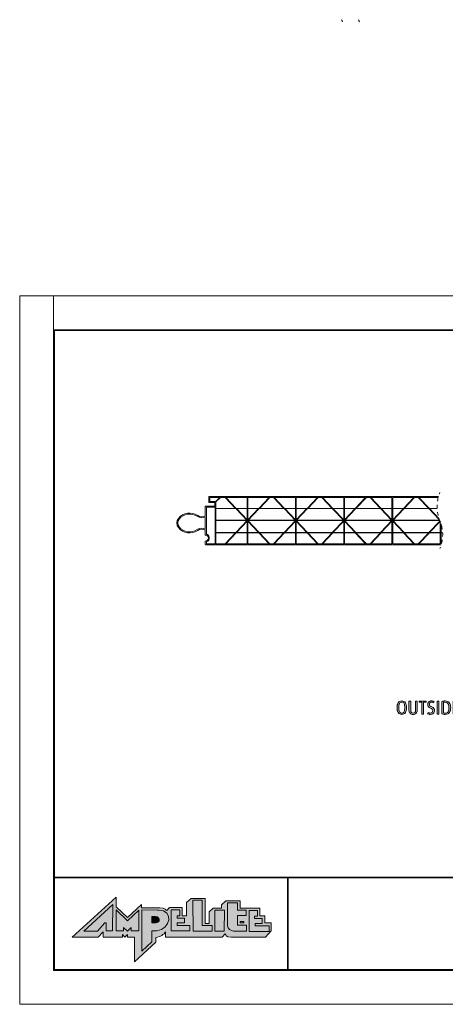
# Model space of a CAD drawing. Units: inches. Extents: x 0 to 842, y 0 to 827.
# Drawn here: x 0 to 358, y 0 to 827 of the extents above; entities that cross this region are included whole.
import ezdxf

# ---------------------------------------------------------------- set-up
doc = ezdxf.new("R2010")
doc.units = ezdxf.units.IN
doc.header["$MEASUREMENT"] = 0
for name, pattern in [('AI-Linetype-1', [12, 2, -2, 2, -2, 2, -2]), ('AI-Linetype-2', [12, 2, -2, 2, -2, 2, -2]), ('AI-Linetype-7', [6.116, 3.058, -3.058]), ('AI-Linetype-8', [6.116, 3.058, -3.058])]:
    doc.linetypes.add(name, pattern=pattern)
doc.layers.add('Layer 1', color=7, linetype='Continuous')

# ---------------------------------------------------------------- blocks, each defined once
blk = doc.blocks.new('block 2')
at = {"layer": 'Layer 1', "true_color": 0x0067af}
h = blk.add_hatch(color=152, dxfattribs=at)
h.dxf.hatch_style = 2
edge = h.paths.add_edge_path()
edge.add_spline(control_points=[(81.03, 81.76), (81.03, 81.76), (80.97, 90.14), (80.97, 90.14), (80.97, 90.14), (44.12, 56.54), (44.12, 56.54), (44.12, 56.54), (66.06, 56.54), (66.06, 56.54), (66.06, 56.54), (70.16, 60.79), (70.16, 60.79), (70.16, 60.79), (70.16, 56.54), (70.16, 56.54), (70.16, 56.54), (86.4, 56.54), (86.4, 56.54), (86.4, 56.54), (86.4, 58.62), (86.4, 58.62), (86.4, 58.62), (88.37, 56.54), (88.37, 56.54), (88.37, 56.54), (90.49, 58.57), (90.49, 58.57), (90.49, 58.57), (90.49, 56.54), (90.49, 56.54), (90.49, 56.54), (96.58, 56.54), (96.58, 56.54), (96.58, 56.54), (96.58, 35.55), (96.58, 35.55), (96.58, 35.55), (114.43, 52.24), (114.43, 52.24), (114.43, 52.24), (114.43, 56.23), (114.43, 56.23), (118.19, 56.74), (121.31, 58.62), (122.65, 60.96), (122.65, 60.96), (122.65, 56.49), (122.65, 56.49), (122.65, 56.49), (170.28, 56.49), (170.28, 56.49), (170.28, 56.49), (172.74, 59.13), (172.74, 59.13), (173.59, 58.15), (172.53, 56.49), (177.83, 56.49), (177.83, 56.49), (206.65, 56.49), (206.65, 56.49), (206.65, 56.49), (211.35, 61.64), (211.35, 61.64), (211.35, 61.64), (211.35, 68.42), (211.35, 68.42), (211.35, 68.42), (205.92, 68.42), (205.92, 68.42), (205.92, 68.42), (205.92, 74.27), (205.92, 74.27), (205.92, 74.27), (201.74, 74.27), (201.74, 74.27), (201.74, 74.27), (201.74, 80.91), (201.74, 80.91), (201.74, 80.91), (185.26, 80.91), (185.26, 80.91), (185.26, 80.91), (185.26, 86.88), (185.26, 86.88), (185.26, 86.88), (173.19, 86.88), (173.19, 86.88), (173.19, 86.88), (169.74, 83.61), (169.74, 83.61), (169.74, 83.61), (169.74, 80.91), (169.74, 80.91), (169.74, 80.91), (162.59, 80.91), (162.59, 80.91), (162.59, 80.91), (159.13, 77.59), (159.13, 77.59), (159.13, 77.59), (159.22, 67.91), (159.22, 67.91), (159.22, 67.91), (155.77, 67.91), (155.77, 67.91), (155.77, 67.91), (155.83, 88.96), (155.83, 88.96), (155.83, 88.96), (144.1, 88.96), (144.1, 88.96), (144.1, 88.96), (140.31, 85.64), (140.31, 85.64), (140.31, 85.64), (140.31, 74.27), (140.31, 74.27), (140.31, 74.27), (136.49, 74.27), (136.49, 74.27), (136.49, 74.27), (136.49, 81.22), (136.49, 81.22), (136.49, 81.22), (125.83, 81.22), (125.83, 81.22), (125.83, 81.22), (123.55, 78.89), (123.55, 78.89), (123.43, 78.8), (122.31, 81.34), (117.73, 81.17), (117.73, 81.17), (102.37, 81.17), (102.37, 81.17), (102.37, 81.17), (102.37, 83.87), (102.37, 83.87), (102.37, 83.87), (90.49, 72.84), (90.49, 72.84), (90.49, 72.84), (81.03, 81.76), (81.03, 81.76)], knot_values=[0, 0, 0, 0, 1, 1, 1, 2, 2, 2, 3, 3, 3, 4, 4, 4, 5, 5, 5, 6, 6, 6, 7, 7, 7, 8, 8, 8, 9, 9, 9, 10, 10, 10, 11, 11, 11, 12, 12, 12, 13, 13, 13, 14, 14, 14, 15, 15, 15, 16, 16, 16, 17, 17, 17, 18, 18, 18, 19, 19, 19, 20, 20, 20, 21, 21, 21, 22, 22, 22, 23, 23, 23, 24, 24, 24, 25, 25, 25, 26, 26, 26, 27, 27, 27, 28, 28, 28, 29, 29, 29, 30, 30, 30, 31, 31, 31, 32, 32, 32, 33, 33, 33, 34, 34, 34, 35, 35, 35, 36, 36, 36, 37, 37, 37, 38, 38, 38, 39, 39, 39, 40, 40, 40, 41, 41, 41, 42, 42, 42, 43, 43, 43, 44, 44, 44, 45, 45, 45, 46, 46, 46, 47, 47, 47, 48, 48, 48, 48], degree=3, periodic=1)
at = {"layer": 'Layer 1', "true_color": 0x085eaa}
h = blk.add_hatch(color=152, dxfattribs=at)
h.dxf.hatch_style = 2
edge = h.paths.add_edge_path()
edge.add_spline(control_points=[(114.36, 68.38), (113.17, 68.27), (111.72, 68.32), (111.11, 68.38), (111.11, 68.38), (111.11, 73.67), (111.11, 73.67), (111.11, 73.67), (114.29, 73.67), (114.29, 73.67), (117.99, 73.67), (118.42, 68.75), (114.36, 68.38)], knot_values=[0, 0, 0, 0, 1, 1, 1, 2, 2, 2, 3, 3, 3, 4, 4, 4, 4], degree=3, periodic=0)
edge.add_line((114.36, 68.38), (114.36, 68.38))
at = {"layer": 'Layer 1', "lineweight": 0}
for points in [[(0, 0), (841.89, 0), (841.89, 595.28), (0, 595.28), (0, 0)], [(72.81, 61.68), (78.11, 61.6), (78.2, 83.94), (54.02, 61.49), (65.32, 61.49), (71.56, 68.32), (72.81, 68.32), (72.81, 61.68)], [(153.45, 87.52), (153.45, 66.1), (161.72, 66.1), (161.72, 61.37), (145.69, 61.37), (145.63, 87.52), (153.45, 87.52)], [(100.17, 61.74), (93.63, 61.74), (93.63, 64.55), (90.72, 61.49), (87.38, 64.5), (87.38, 61.74), (81.11, 61.74), (81.05, 79.33), (90.57, 70.04), (100.17, 79.07), (100.17, 61.74)], [(134.69, 79.27), (134.69, 74.35), (132.33, 74.35), (132.33, 72.43), (138.54, 72.43), (138.54, 68.44), (132.39, 68.44), (132.39, 66.21), (142.99, 66.21), (142.99, 61.74), (127.29, 61.74), (127.29, 79.27), (134.69, 79.27)], [(172.06, 79.16), (172, 61.37), (164.06, 61.32), (164.12, 79.22), (172.06, 79.16)], [(185.33, 69.56), (188.24, 69.56), (188.3, 69.56), (188.3, 68.49), (188.24, 68.49), (185.33, 68.49), (185.27, 68.49), (185.27, 69.56), (185.33, 69.56)]]:
    blk.add_lwpolyline(points, dxfattribs=at)
for points, knots in [([(81.03, 81.76), (81.03, 81.76), (80.97, 90.14), (80.97, 90.14), (80.97, 90.14), (44.12, 56.54), (44.12, 56.54), (44.12, 56.54), (66.06, 56.54), (66.06, 56.54), (66.06, 56.54), (70.16, 60.79), (70.16, 60.79), (70.16, 60.79), (70.16, 56.54), (70.16, 56.54), (70.16, 56.54), (86.4, 56.54), (86.4, 56.54), (86.4, 56.54), (86.4, 58.62), (86.4, 58.62), (86.4, 58.62), (88.37, 56.54), (88.37, 56.54), (88.37, 56.54), (90.49, 58.57), (90.49, 58.57), (90.49, 58.57), (90.49, 56.54), (90.49, 56.54), (90.49, 56.54), (96.58, 56.54), (96.58, 56.54), (96.58, 56.54), (96.58, 35.55), (96.58, 35.55), (96.58, 35.55), (114.43, 52.24), (114.43, 52.24), (114.43, 52.24), (114.43, 56.23), (114.43, 56.23), (118.19, 56.74), (121.31, 58.62), (122.65, 60.96), (122.65, 60.96), (122.65, 56.49), (122.65, 56.49), (122.65, 56.49), (170.28, 56.49), (170.28, 56.49), (170.28, 56.49), (172.74, 59.13), (172.74, 59.13), (173.59, 58.15), (172.53, 56.49), (177.83, 56.49), (177.83, 56.49), (206.65, 56.49), (206.65, 56.49), (206.65, 56.49), (211.35, 61.64), (211.35, 61.64), (211.35, 61.64), (211.35, 68.42), (211.35, 68.42), (211.35, 68.42), (205.92, 68.42), (205.92, 68.42), (205.92, 68.42), (205.92, 74.27), (205.92, 74.27), (205.92, 74.27), (201.74, 74.27), (201.74, 74.27), (201.74, 74.27), (201.74, 80.91), (201.74, 80.91), (201.74, 80.91), (185.26, 80.91), (185.26, 80.91), (185.26, 80.91), (185.26, 86.88), (185.26, 86.88), (185.26, 86.88), (173.19, 86.88), (173.19, 86.88), (173.19, 86.88), (169.74, 83.61), (169.74, 83.61), (169.74, 83.61), (169.74, 80.91), (169.74, 80.91), (169.74, 80.91), (162.59, 80.91), (162.59, 80.91), (162.59, 80.91), (159.13, 77.59), (159.13, 77.59), (159.13, 77.59), (159.22, 67.91), (159.22, 67.91), (159.22, 67.91), (155.77, 67.91), (155.77, 67.91), (155.77, 67.91), (155.83, 88.96), (155.83, 88.96), (155.83, 88.96), (144.1, 88.96), (144.1, 88.96), (144.1, 88.96), (140.31, 85.64), (140.31, 85.64), (140.31, 85.64), (140.31, 74.27), (140.31, 74.27), (140.31, 74.27), (136.49, 74.27), (136.49, 74.27), (136.49, 74.27), (136.49, 81.22), (136.49, 81.22), (136.49, 81.22), (125.83, 81.22), (125.83, 81.22), (125.83, 81.22), (123.55, 78.89), (123.55, 78.89), (123.43, 78.8), (122.31, 81.34), (117.73, 81.17), (117.73, 81.17), (102.37, 81.17), (102.37, 81.17), (102.37, 81.17), (102.37, 83.87), (102.37, 83.87), (102.37, 83.87), (90.49, 72.84), (90.49, 72.84), (90.49, 72.84), (81.03, 81.76), (81.03, 81.76)], [0, 0, 0, 0, 1, 1, 1, 2, 2, 2, 3, 3, 3, 4, 4, 4, 5, 5, 5, 6, 6, 6, 7, 7, 7, 8, 8, 8, 9, 9, 9, 10, 10, 10, 11, 11, 11, 12, 12, 12, 13, 13, 13, 14, 14, 14, 15, 15, 15, 16, 16, 16, 17, 17, 17, 18, 18, 18, 19, 19, 19, 20, 20, 20, 21, 21, 21, 22, 22, 22, 23, 23, 23, 24, 24, 24, 25, 25, 25, 26, 26, 26, 27, 27, 27, 28, 28, 28, 29, 29, 29, 30, 30, 30, 31, 31, 31, 32, 32, 32, 33, 33, 33, 34, 34, 34, 35, 35, 35, 36, 36, 36, 37, 37, 37, 38, 38, 38, 39, 39, 39, 40, 40, 40, 41, 41, 41, 42, 42, 42, 43, 43, 43, 44, 44, 44, 45, 45, 45, 46, 46, 46, 47, 47, 47, 48, 48, 48, 48]), ([(183, 85.35), (183, 85.35), (183.06, 79.16), (183.06, 79.16), (183.06, 79.16), (190.3, 79.16), (190.3, 79.16), (190.3, 79.16), (190.3, 74.55), (190.3, 74.55), (190.3, 74.55), (182.94, 74.55), (182.94, 74.55), (182.94, 74.55), (182.94, 66.47), (182.94, 66.47), (182.94, 66.47), (190.76, 66.47), (190.76, 66.47), (190.76, 66.47), (190.76, 61.54), (190.76, 61.54), (190.76, 61.54), (179.63, 61.54), (179.63, 61.54), (177.45, 61.68), (174.72, 63.51), (174.66, 66.05), (174.66, 66.05), (174.66, 85.35), (174.66, 85.35), (174.66, 85.35), (183, 85.35), (183, 85.35)], [0, 0, 0, 0, 1, 1, 1, 2, 2, 2, 3, 3, 3, 4, 4, 4, 5, 5, 5, 6, 6, 6, 7, 7, 7, 8, 8, 8, 9, 9, 9, 10, 10, 10, 11, 11, 11, 11]), ([(115.29, 61.85), (115.08, 61.8), (111.11, 61.68), (110.93, 61.74), (110.93, 61.74), (110.93, 52.45), (110.93, 52.45), (110.93, 52.45), (102.63, 44.69), (102.63, 44.69), (102.63, 44.69), (102.63, 79.27), (102.63, 79.27), (102.63, 79.27), (115.96, 79.22), (115.96, 79.22), (115.96, 79.22), (116.87, 79.22), (116.87, 79.22), (129.66, 79.38), (127.14, 62.78), (115.29, 61.85)], [0, 0, 0, 0, 1, 1, 1, 2, 2, 2, 3, 3, 3, 4, 4, 4, 5, 5, 5, 6, 6, 6, 7, 7, 7, 7]), ([(192.85, 78.71), (192.85, 78.71), (199.82, 78.71), (199.82, 78.71), (199.82, 78.71), (199.82, 74.09), (199.82, 74.09), (199.82, 74.09), (197.43, 74.09), (197.43, 74.09), (197.43, 74.09), (197.43, 71.98), (197.43, 71.98), (197.43, 71.98), (203.94, 71.98), (203.94, 71.98), (203.94, 71.98), (203.94, 67.99), (203.94, 67.99), (203.94, 67.99), (197.91, 67.99), (197.91, 67.99), (197.91, 67.62), (197.97, 66.33), (197.97, 66.02), (197.97, 66.02), (209.64, 66.02), (209.64, 66.02), (209.64, 66.02), (209.55, 61.23), (209.55, 61.23), (209.55, 61.23), (192.94, 61.23), (192.94, 61.23), (192.94, 61.23), (192.85, 78.71), (192.85, 78.71)], [0, 0, 0, 0, 1, 1, 1, 2, 2, 2, 3, 3, 3, 4, 4, 4, 5, 5, 5, 6, 6, 6, 7, 7, 7, 8, 8, 8, 9, 9, 9, 10, 10, 10, 11, 11, 11, 12, 12, 12, 12]), ([(114.36, 68.38), (113.17, 68.27), (111.72, 68.32), (111.11, 68.38), (111.11, 68.38), (111.11, 73.67), (111.11, 73.67), (111.11, 73.67), (114.29, 73.67), (114.29, 73.67), (117.99, 73.67), (118.42, 68.75), (114.36, 68.38)], [0, 0, 0, 0, 1, 1, 1, 2, 2, 2, 3, 3, 3, 4, 4, 4, 4])]:
    blk.add_open_spline(points, degree=3, knots=knots, dxfattribs=at)
blk = doc.blocks.new('block 3')
at = {"layer": 'Layer 1', "lineweight": 0}
blk.add_lwpolyline([(28.52, 28.35), (813.33, 28.35), (813.33, 595.28), (28.52, 595.28), (28.52, 28.35)], dxfattribs=at)
at = {"layer": 'Layer 1', "color": 179, "lineweight": 35, "true_color": 0x231f20}
for points in [[(29.09, 106.42), (812.76, 106.42)], [(225.46, 106.88), (225.46, 28.74)]]:
    blk.add_lwpolyline(points, dxfattribs=at)
blk = doc.blocks.new('block 8')
at = {"layer": 'Layer 1', "lineweight": 0}
blk.add_lwpolyline([(28.52, 28.35), (813.33, 28.35), (813.33, 595.28), (28.52, 595.28), (28.52, 28.35)], dxfattribs=at)
at = {"layer": 'Layer 1', "color": 179, "lineweight": 35, "true_color": 0x231f20}
blk.add_lwpolyline([(812.86, 566.34), (29.03, 566.34), (29.03, 28.85), (812.86, 28.85), (812.86, 566.34)], dxfattribs=at)
blk = doc.blocks.new('block 12')
at = {"layer": 'Layer 1', "lineweight": 0}
blk.add_lwpolyline([(0, 0), (841.89, 0), (841.89, 595.28), (0, 595.28), (0, 0)], dxfattribs=at)
at = {"layer": 'Layer 1', "color": 179, "lineweight": 9, "true_color": 0x231f20}
for points in [[(351.89, 426.7), (159.07, 426.7)], [(159.07, 426.7), (159.07, 421.63)], [(168.28, 425.84), (159.93, 425.84)], [(159.93, 422.49), (159.93, 425.84)], [(164.75, 422.49), (159.93, 422.49)], [(168.28, 425.84), (164.75, 422.49)], [(165, 422.17), (168.87, 425.84)], [(165, 416.64), (165, 422.17)], [(172.78, 425.84), (168.87, 425.84)], [(181.52, 416.64), (172.78, 425.84)], [(191.21, 425.84), (173.35, 425.84)], [(173.35, 425.84), (182.08, 416.64)], [(191.21, 425.84), (191.21, 416.64)], [(191.82, 425.84), (191.82, 416.64)], [(209.68, 425.84), (191.82, 425.84)], [(200.95, 416.64), (209.68, 425.84)], [(210.24, 425.84), (201.51, 416.64)], [(213.34, 425.84), (210.24, 425.84)], [(222.07, 416.64), (213.34, 425.84)], [(231.76, 425.84), (213.9, 425.84)], [(213.9, 425.84), (222.63, 416.64)], [(231.76, 425.84), (231.76, 416.64)], [(232.37, 425.84), (232.37, 416.64)], [(250.24, 425.84), (232.37, 425.84)], [(241.5, 416.64), (250.24, 425.84)], [(250.8, 425.84), (242.06, 416.64)], [(253.89, 425.84), (250.8, 425.84)], [(262.62, 416.64), (253.89, 425.84)], [(272.32, 425.84), (254.45, 425.84)], [(254.45, 425.84), (263.18, 416.64)], [(272.32, 425.84), (272.32, 416.64)], [(272.93, 425.84), (272.93, 416.64)], [(290.79, 425.84), (272.93, 425.84)], [(282.06, 416.64), (290.79, 425.84)], [(282.63, 416.64), (291.36, 425.84)], [(291.36, 425.84), (294.46, 425.84)], [(294.46, 425.84), (303.19, 416.64)], [(295.02, 425.84), (312.88, 425.84)], [(303.75, 416.64), (295.02, 425.84)], [(312.88, 425.84), (312.88, 416.64)], [(313.51, 425.83), (313.51, 416.63)], [(331.38, 425.83), (313.52, 425.83)], [(322.65, 416.63), (331.38, 425.83)], [(331.93, 425.83), (323.21, 416.63)], [(335.03, 425.83), (331.93, 425.83)], [(343.76, 416.63), (335.03, 425.83)], [(351.4, 425.83), (335.59, 425.83)], [(335.59, 425.83), (344.32, 416.63)], [(164.14, 418.59), (156.03, 418.59)], [(156.03, 418.59), (156.03, 410.48)], [(156.89, 417.73), (156.89, 395.01)], [(164.39, 417.73), (156.89, 417.73)], [(159.07, 421.63), (164.14, 421.63)], [(164.14, 421.63), (164.14, 418.59)], [(164.39, 387.01), (164.39, 417.73)], [(165, 416.64), (181.52, 416.64)], [(165, 396.36), (165, 416.49)], [(181.66, 416.49), (165, 416.49)], [(191.21, 406.43), (181.66, 416.49)], [(182.07, 416.64), (191.21, 416.64)], [(191.21, 416.49), (182.22, 416.49)], [(182.22, 416.49), (191.21, 407.02)], [(191.21, 416.49), (191.21, 407.02)], [(191.82, 416.64), (200.95, 416.64)], [(201.37, 416.49), (191.82, 406.43)], [(191.82, 416.49), (191.82, 407.02)], [(200.81, 416.49), (191.82, 416.49)], [(191.82, 407.02), (200.81, 416.49)], [(222.21, 416.49), (201.37, 416.49)], [(201.51, 416.64), (222.07, 416.64)], [(231.76, 406.43), (222.21, 416.49)], [(222.63, 416.64), (231.76, 416.64)], [(231.76, 416.49), (222.77, 416.49)], [(222.77, 416.49), (231.76, 407.02)], [(231.76, 416.49), (231.76, 407.02)], [(232.37, 416.64), (241.5, 416.64)], [(241.92, 416.49), (232.37, 406.43)], [(232.37, 416.49), (232.37, 407.02)], [(241.36, 416.49), (232.37, 416.49)], [(232.37, 407.02), (241.36, 416.49)], [(262.77, 416.49), (241.92, 416.49)], [(242.06, 416.64), (262.62, 416.64)], [(272.32, 406.43), (262.77, 416.49)], [(263.18, 416.64), (272.32, 416.64)], [(272.32, 416.49), (263.33, 416.49)], [(263.33, 416.49), (272.32, 407.02)], [(272.32, 416.49), (272.32, 407.02)], [(272.93, 416.64), (282.06, 416.64)], [(272.93, 416.49), (272.93, 407.02)], [(281.92, 416.49), (272.93, 416.49)], [(272.93, 407.02), (281.91, 416.49)], [(272.94, 406.43), (282.48, 416.49)], [(282.48, 416.49), (303.33, 416.49)], [(303.19, 416.64), (282.63, 416.64)], [(303.33, 416.49), (312.88, 406.43)], [(312.88, 416.64), (303.75, 416.64)], [(303.89, 416.49), (312.88, 416.49)], [(312.88, 407.02), (303.89, 416.49)], [(312.88, 416.49), (312.88, 407.02)], [(313.51, 416.63), (322.65, 416.63)], [(323.06, 416.48), (313.51, 406.41)], [(313.51, 416.48), (313.51, 407)], [(322.5, 416.48), (313.51, 416.48)], [(313.51, 407), (322.5, 416.48)], [(343.91, 416.48), (323.06, 416.48)], [(323.21, 416.63), (343.76, 416.63)], [(352.47, 407.39), (343.91, 416.48)], [(344.32, 416.63), (350.52, 416.63)], [(344.46, 416.48), (352.66, 407.84)], [(350.52, 416.48), (344.47, 416.48)], [(156.03, 399.29), (156.03, 409.51)], [(181.66, 396.36), (191.21, 406.43)], [(191.21, 405.84), (182.22, 396.36)], [(191.21, 405.84), (191.21, 396.36)], [(191.82, 406.43), (201.37, 396.36)], [(191.82, 405.84), (191.82, 396.36)], [(200.81, 396.36), (191.82, 405.84)], [(222.21, 396.36), (231.76, 406.43)], [(231.76, 405.84), (222.77, 396.36)], [(231.76, 405.84), (231.76, 396.36)], [(232.37, 406.43), (241.92, 396.36)], [(232.37, 405.84), (232.37, 396.36)], [(241.36, 396.36), (232.37, 405.84)], [(262.77, 396.36), (272.32, 406.43)], [(272.32, 405.84), (263.33, 396.36)], [(272.32, 405.84), (272.32, 396.36)], [(282.48, 396.36), (272.93, 406.43)], [(272.93, 405.84), (272.93, 396.36)], [(281.92, 396.36), (272.93, 405.84)], [(312.88, 406.43), (303.33, 396.36)], [(303.89, 396.36), (312.88, 405.84)], [(312.88, 405.84), (312.88, 396.36)], [(313.51, 406.41), (323.06, 396.35)], [(313.51, 405.82), (313.51, 396.35)], [(322.5, 396.35), (313.51, 405.82)], [(343.91, 396.35), (353.02, 405.95)], [(353.14, 405.48), (344.47, 396.35)], [(156.03, 398.31), (156.03, 394.26)], [(353.46, 404.72), (353.46, 396.35)], [(354.12, 403.69), (354.12, 396.36)], [(156.03, 389.19), (156.03, 386.35)], [(165, 396.36), (181.66, 396.36)], [(165, 387.01), (165, 396.21)], [(181.52, 396.21), (165, 396.21)], [(172.78, 387.01), (181.52, 396.21)], [(182.07, 396.21), (173.34, 387.01)], [(191.21, 396.21), (182.08, 396.21)], [(182.22, 396.36), (191.21, 396.36)], [(191.21, 396.21), (191.21, 387.01)], [(191.82, 396.36), (200.81, 396.36)], [(191.82, 396.21), (191.82, 387.01)], [(200.95, 396.21), (191.82, 396.21)], [(209.68, 387.01), (200.95, 396.21)], [(201.37, 396.36), (222.21, 396.36)], [(201.51, 396.21), (210.24, 387.01)], [(222.07, 396.21), (201.51, 396.21)], [(213.34, 387.01), (222.07, 396.21)], [(222.63, 396.21), (213.9, 387.01)], [(231.76, 396.21), (222.63, 396.21)], [(222.77, 396.36), (231.76, 396.36)], [(231.76, 396.21), (231.76, 387.01)], [(232.37, 396.36), (241.36, 396.36)], [(232.37, 396.21), (232.37, 387.01)], [(241.5, 396.21), (232.37, 396.21)], [(250.24, 387.01), (241.51, 396.21)], [(241.92, 396.36), (262.77, 396.36)], [(242.06, 396.21), (250.8, 387.01)], [(262.62, 396.21), (242.06, 396.21)], [(253.89, 387.01), (262.62, 396.21)], [(263.18, 396.21), (254.45, 387.01)], [(272.32, 396.21), (263.18, 396.21)], [(263.33, 396.36), (272.32, 396.36)], [(272.32, 396.21), (272.32, 387.01)], [(272.93, 396.36), (281.91, 396.36)], [(272.93, 396.21), (272.93, 387.01)], [(282.06, 396.21), (272.93, 396.21)], [(290.79, 387.01), (282.06, 396.21)], [(303.33, 396.36), (282.48, 396.36)], [(282.63, 396.21), (303.19, 396.21)], [(291.36, 387.01), (282.63, 396.21)], [(303.19, 396.21), (294.46, 387.01)], [(295.02, 387.01), (303.75, 396.21)], [(303.75, 396.21), (312.88, 396.21)], [(312.88, 396.36), (303.89, 396.36)], [(312.88, 396.21), (312.88, 387.01)], [(313.51, 396.35), (322.5, 396.35)], [(313.51, 396.2), (313.51, 387)], [(322.65, 396.2), (313.51, 396.2)], [(331.38, 387), (322.65, 396.2)], [(323.06, 396.35), (343.91, 396.35)], [(323.21, 396.2), (331.93, 387)], [(343.76, 396.2), (323.21, 396.2)], [(335.03, 387), (343.76, 396.2)], [(344.32, 396.2), (335.59, 387)], [(353.46, 396.2), (344.32, 396.2)], [(344.46, 396.35), (353.46, 396.35)], [(353.46, 396.2), (353.46, 387)], [(354.12, 396.36), (355.31, 396.36)], [(354.12, 396.21), (354.12, 387.01)], [(355.37, 396.21), (354.12, 396.21)], [(156.23, 386.15), (353.89, 386.15)], [(156.89, 388.44), (156.89, 387.01)], [(156.89, 387.01), (164.39, 387.01)], [(165, 387.01), (172.78, 387.01)], [(173.35, 387.01), (191.21, 387.01)], [(191.82, 387.01), (209.68, 387.01)], [(210.24, 387.01), (213.34, 387.01)], [(213.9, 387.01), (231.76, 387.01)], [(232.37, 387.01), (250.24, 387.01)], [(250.8, 387.01), (253.89, 387.01)], [(254.45, 387.01), (272.32, 387.01)], [(272.93, 387.01), (290.79, 387.01)], [(294.46, 387.01), (291.36, 387.01)], [(312.88, 387.01), (295.02, 387.01)], [(313.51, 387), (331.38, 387)], [(331.93, 387), (335.03, 387)], [(335.59, 387), (353.46, 387)], [(354.12, 387.01), (354.43, 387.01)]]:
    blk.add_lwpolyline(points, dxfattribs=at)
at = {"layer": 'Layer 1', "color": 179, "linetype": 'AI-Linetype-1', "lineweight": 13, "true_color": 0x231f20}
blk.add_open_spline([(270.6, 827.24), (270.84, 826.66), (271.07, 826.07), (271.29, 825.48)], degree=3, dxfattribs=at)
at = {"layer": 'Layer 1', "color": 179, "linetype": 'AI-Linetype-2', "lineweight": 13, "true_color": 0x231f20}
blk.add_open_spline([(284.8, 827.24), (285.04, 826.66), (285.27, 826.07), (285.49, 825.48)], degree=3, dxfattribs=at)
at = {"layer": 'Layer 1', "color": 179, "linetype": 'AI-Linetype-8', "lineweight": 9, "true_color": 0x231f20}
blk.add_open_spline([(351.77, 425.74), (350.37, 420.28), (350.51, 414.53), (352.19, 409.14)], degree=3, dxfattribs=at)
at = {"layer": 'Layer 1', "color": 179, "lineweight": 9, "true_color": 0x231f20}
for points in [[(353.17, 429.92), (353, 429.5), (352.83, 429.08), (352.68, 428.66)], [(149.61, 410.69), (144.37, 414.19), (137.33, 413.12), (133.38, 408.22)], [(133.38, 408.22), (131.58, 405.99), (131.58, 402.81), (133.38, 400.58)], [(134.05, 407.68), (132.51, 405.76), (132.51, 403.03), (134.05, 401.12)], [(149.13, 409.98), (144.27, 413.23), (137.72, 412.23), (134.05, 407.68)], [(149.13, 409.98), (151.18, 408.6), (153.81, 408.43), (156.03, 409.51)], [(149.61, 410.69), (151.54, 409.41), (154.02, 409.33), (156.03, 410.48)], [(352.68, 407.69), (352.83, 407.26), (353, 406.84), (353.17, 406.43)], [(353.66, 405.16), (353.51, 405.59), (353.34, 406.01), (353.17, 406.43)], [(133.38, 400.58), (137.33, 395.68), (144.37, 394.6), (149.61, 398.1)], [(134.05, 401.12), (137.72, 396.57), (144.27, 395.57), (149.13, 398.82)], [(156.03, 399.29), (153.81, 400.37), (151.18, 400.19), (149.13, 398.82)], [(156.03, 398.31), (154.02, 399.47), (151.54, 399.39), (149.61, 398.1)], [(353.17, 382.93), (353.34, 383.35), (353.51, 383.77), (353.66, 384.19)]]:
    blk.add_open_spline(points, degree=3, dxfattribs=at)
at = {"layer": 'Layer 1', "color": 179, "linetype": 'AI-Linetype-7', "lineweight": 9, "true_color": 0x231f20}
blk.add_open_spline([(354.57, 387.11), (355.96, 392.57), (355.83, 398.32), (354.15, 403.71)], degree=3, dxfattribs=at)
at = {"layer": 'Layer 1', "color": 179, "lineweight": 9, "true_color": 0x231f20}
for points in [[(156.03, 389.19), (157.43, 389.19), (158.56, 390.33), (158.56, 391.73), (158.56, 393.13), (157.43, 394.26), (156.03, 394.26)], [(156.89, 388.44), (158.71, 388.92), (159.79, 390.77), (159.31, 392.59), (159, 393.77), (158.08, 394.7), (156.89, 395.01)]]:
    blk.add_open_spline(points, degree=3, knots=[0, 0, 0, 0, 1, 1, 1, 2, 2, 2, 2], dxfattribs=at)
at = {"layer": 'Layer 1', "color": 156, "lineweight": 9, "true_color": 0x1a3281}
blk.add_open_spline([(156.03, 386.35), (156.03, 386.24), (156.12, 386.15), (156.23, 386.15)], degree=3, dxfattribs=at)
blk = doc.blocks.new('block 15')
at = {"layer": 'Layer 1', "lineweight": 0}
blk.add_lwpolyline([(0, 0), (841.89, 0), (841.89, 595.28), (0, 595.28), (0, 0)], dxfattribs=at)
blk = doc.blocks.new('block 32')
at = {"layer": 'Layer 1', "lineweight": 0}
blk.add_lwpolyline([(28.52, 28.35), (813.33, 28.35), (813.33, 595.28), (28.52, 595.28), (28.52, 28.35)], dxfattribs=at)
at = {"layer": 'Layer 1', "color": 179, "lineweight": 25, "true_color": 0x231f20}
blk.add_lwpolyline([(352.7, 406.52), (165.2, 406.52)], dxfattribs=at)
blk = doc.blocks.new('block 33')
at = {"layer": 'Layer 1', "true_color": 0x231f20}
h = blk.add_hatch(color=179, dxfattribs=at)
h.dxf.hatch_style = 2
edge = h.paths.add_edge_path()
edge.add_spline(control_points=[(321.15, 243.57), (319.79, 243.57), (318.79, 244.09), (318.14, 245.14), (317.49, 246.18), (317.16, 247.55), (317.16, 249.24), (317.16, 250.92), (317.49, 252.29), (318.14, 253.33), (318.79, 254.38), (319.79, 254.9), (321.15, 254.9), (322.49, 254.9), (323.49, 254.38), (324.14, 253.33), (324.79, 252.29), (325.11, 250.92), (325.11, 249.24), (325.11, 247.54), (324.79, 246.17), (324.15, 245.13), (323.5, 244.09), (322.5, 243.57), (321.15, 243.57)], knot_values=[0, 0, 0, 0, 1, 1, 1, 2, 2, 2, 3, 3, 3, 4, 4, 4, 5, 5, 5, 6, 6, 6, 7, 7, 7, 8, 8, 8, 8], degree=3, periodic=1)
edge = h.paths.add_edge_path()
edge.add_spline(control_points=[(321.15, 253.92), (320.23, 253.92), (319.58, 253.48), (319.21, 252.6), (318.84, 251.71), (318.65, 250.61), (318.65, 249.28), (318.65, 247.93), (318.83, 246.82), (319.19, 245.96), (319.54, 245.09), (320.2, 244.66), (321.15, 244.66), (322.08, 244.66), (322.73, 245.09), (323.09, 245.96), (323.45, 246.83), (323.63, 247.94), (323.63, 249.28), (323.63, 250.62), (323.44, 251.72), (323.07, 252.6), (322.71, 253.48), (322.06, 253.92), (321.15, 253.92)], knot_values=[0, 0, 0, 0, 1, 1, 1, 2, 2, 2, 3, 3, 3, 4, 4, 4, 5, 5, 5, 6, 6, 6, 7, 7, 7, 8, 8, 8, 8], degree=3, periodic=1)
h = blk.add_hatch(color=179, dxfattribs=at)
h.dxf.hatch_style = 2
edge = h.paths.add_edge_path()
edge.add_spline(control_points=[(330.63, 243.56), (329.6, 243.56), (328.77, 243.87), (328.15, 244.49), (327.52, 245.12), (327.21, 245.91), (327.21, 246.87), (327.21, 246.87), (327.21, 254.74), (327.21, 254.74), (327.21, 254.74), (328.68, 254.74), (328.68, 254.74), (328.68, 254.74), (328.68, 246.88), (328.68, 246.88), (328.68, 246.21), (328.88, 245.68), (329.27, 245.29), (329.65, 244.9), (330.14, 244.71), (330.71, 244.71), (331.28, 244.71), (331.76, 244.9), (332.15, 245.29), (332.53, 245.68), (332.73, 246.21), (332.73, 246.88), (332.73, 246.88), (332.73, 254.74), (332.73, 254.74), (332.73, 254.74), (334.07, 254.74), (334.07, 254.74), (334.07, 254.74), (334.07, 246.87), (334.07, 246.87), (334.07, 245.92), (333.76, 245.13), (333.13, 244.5), (332.5, 243.87), (331.67, 243.56), (330.63, 243.56)], knot_values=[0, 0, 0, 0, 1, 1, 1, 2, 2, 2, 3, 3, 3, 4, 4, 4, 5, 5, 5, 6, 6, 6, 7, 7, 7, 8, 8, 8, 9, 9, 9, 10, 10, 10, 11, 11, 11, 12, 12, 12, 13, 13, 13, 14, 14, 14, 14], degree=3, periodic=1)
h = blk.add_hatch(color=179, dxfattribs=at)
h.dxf.hatch_style = 2
h.paths.add_polyline_path([(339.45, 253.76), (339.45, 243.73), (337.98, 243.73), (337.98, 253.76), (335.79, 253.76), (335.79, 254.74), (341.64, 254.74), (341.64, 253.76)])
h = blk.add_hatch(color=179, dxfattribs=at)
h.dxf.hatch_style = 2
edge = h.paths.add_edge_path()
edge.add_spline(control_points=[(345.37, 243.57), (344.76, 243.57), (344.26, 243.62), (343.87, 243.72), (343.48, 243.82), (343.13, 243.98), (342.81, 244.18), (342.81, 244.18), (343.19, 245.2), (343.19, 245.2), (343.44, 245.05), (343.72, 244.93), (344.03, 244.83), (344.35, 244.74), (344.71, 244.69), (345.11, 244.69), (345.74, 244.69), (346.24, 244.88), (346.62, 245.25), (346.99, 245.62), (347.18, 246.13), (347.18, 246.76), (347.18, 247.25), (347.03, 247.65), (346.75, 247.97), (346.46, 248.29), (345.92, 248.61), (345.15, 248.92), (344.37, 249.22), (343.8, 249.63), (343.45, 250.14), (343.1, 250.65), (342.92, 251.2), (342.92, 251.81), (342.92, 252.67), (343.21, 253.39), (343.78, 254), (344.35, 254.6), (345.1, 254.9), (346.03, 254.9), (346.53, 254.9), (346.96, 254.85), (347.33, 254.75), (347.7, 254.65), (348.01, 254.5), (348.28, 254.31), (348.28, 254.31), (347.93, 253.38), (347.93, 253.38), (347.68, 253.53), (347.42, 253.65), (347.14, 253.75), (346.85, 253.84), (346.54, 253.89), (346.19, 253.89), (345.61, 253.89), (345.16, 253.72), (344.84, 253.36), (344.52, 253.01), (344.36, 252.54), (344.36, 251.96), (344.36, 251.44), (344.52, 251.04), (344.84, 250.74), (345.16, 250.44), (345.71, 250.14), (346.49, 249.83), (347.27, 249.52), (347.83, 249.1), (348.18, 248.56), (348.52, 248.03), (348.7, 247.45), (348.7, 246.83), (348.7, 245.88), (348.39, 245.09), (347.77, 244.48), (347.15, 243.88), (346.35, 243.57), (345.37, 243.57)], knot_values=[0, 0, 0, 0, 1, 1, 1, 2, 2, 2, 3, 3, 3, 4, 4, 4, 5, 5, 5, 6, 6, 6, 7, 7, 7, 8, 8, 8, 9, 9, 9, 10, 10, 10, 11, 11, 11, 12, 12, 12, 13, 13, 13, 14, 14, 14, 15, 15, 15, 16, 16, 16, 17, 17, 17, 18, 18, 18, 19, 19, 19, 20, 20, 20, 21, 21, 21, 22, 22, 22, 23, 23, 23, 24, 24, 24, 25, 25, 25, 26, 26, 26, 26], degree=3, periodic=1)
h = blk.add_hatch(color=179, dxfattribs=at)
h.dxf.hatch_style = 2
h.paths.add_polyline_path([(350.84, 243.73), (350.84, 254.74), (352.31, 254.74), (352.31, 243.73)])
h = blk.add_hatch(color=179, dxfattribs=at)
h.dxf.hatch_style = 2
edge = h.paths.add_edge_path()
edge.add_spline(control_points=[(357.75, 243.57), (357.11, 243.57), (356.55, 243.62), (356.06, 243.73), (355.57, 243.84), (355.16, 243.98), (354.84, 244.16), (354.84, 244.16), (354.84, 254.29), (354.84, 254.29), (355.58, 254.7), (356.53, 254.9), (357.69, 254.9), (359.18, 254.9), (360.32, 254.41), (361.1, 253.43), (361.88, 252.45), (362.27, 251.09), (362.27, 249.35), (362.27, 247.57), (361.89, 246.16), (361.15, 245.12), (360.4, 244.09), (359.27, 243.57), (357.75, 243.57)], knot_values=[0, 0, 0, 0, 1, 1, 1, 2, 2, 2, 3, 3, 3, 4, 4, 4, 5, 5, 5, 6, 6, 6, 7, 7, 7, 8, 8, 8, 8], degree=3, periodic=1)
edge = h.paths.add_edge_path()
edge.add_spline(control_points=[(357.66, 253.96), (357.11, 253.96), (356.66, 253.88), (356.3, 253.73), (356.3, 253.73), (356.3, 244.82), (356.3, 244.82), (356.65, 244.68), (357.11, 244.61), (357.67, 244.61), (358.76, 244.61), (359.55, 245), (360.03, 245.79), (360.51, 246.57), (360.75, 247.76), (360.75, 249.36), (360.75, 252.42), (359.72, 253.96), (357.66, 253.96)], knot_values=[0, 0, 0, 0, 1, 1, 1, 2, 2, 2, 3, 3, 3, 4, 4, 4, 5, 5, 5, 6, 6, 6, 6], degree=3, periodic=1)
h = blk.add_hatch(color=179, dxfattribs=at)
h.dxf.hatch_style = 2
h.paths.add_polyline_path([(364.36, 243.73), (364.36, 254.74), (369.46, 254.74), (369.46, 253.76), (365.83, 253.76), (365.83, 249.91), (369.1, 249.91), (369.1, 248.93), (365.83, 248.93), (365.83, 244.71), (369.46, 244.71), (369.46, 243.73)])
at = {"layer": 'Layer 1', "lineweight": 0}
for points in [[(339.45, 253.76), (339.45, 243.73), (337.98, 243.73), (337.98, 253.76), (335.79, 253.76), (335.79, 254.74), (341.64, 254.74), (341.64, 253.76), (339.45, 253.76)], [(350.84, 243.73), (350.84, 254.74), (352.31, 254.74), (352.31, 243.73), (350.84, 243.73)], [(364.36, 243.73), (364.36, 254.74), (369.46, 254.74), (369.46, 253.76), (365.83, 253.76), (365.83, 249.91), (369.1, 249.91), (369.1, 248.93), (365.83, 248.93), (365.83, 244.71), (369.46, 244.71), (369.46, 243.73), (364.36, 243.73)]]:
    blk.add_lwpolyline(points, dxfattribs=at)
for points, knots in [([(321.15, 243.57), (319.79, 243.57), (318.79, 244.09), (318.14, 245.14), (317.49, 246.18), (317.16, 247.55), (317.16, 249.24), (317.16, 250.92), (317.49, 252.29), (318.14, 253.33), (318.79, 254.38), (319.79, 254.9), (321.15, 254.9), (322.49, 254.9), (323.49, 254.38), (324.14, 253.33), (324.79, 252.29), (325.11, 250.92), (325.11, 249.24), (325.11, 247.54), (324.79, 246.17), (324.15, 245.13), (323.5, 244.09), (322.5, 243.57), (321.15, 243.57)], [0, 0, 0, 0, 1, 1, 1, 2, 2, 2, 3, 3, 3, 4, 4, 4, 5, 5, 5, 6, 6, 6, 7, 7, 7, 8, 8, 8, 8]), ([(321.15, 253.92), (320.23, 253.92), (319.58, 253.48), (319.21, 252.6), (318.84, 251.71), (318.65, 250.61), (318.65, 249.28), (318.65, 247.93), (318.83, 246.82), (319.19, 245.96), (319.54, 245.09), (320.2, 244.66), (321.15, 244.66), (322.08, 244.66), (322.73, 245.09), (323.09, 245.96), (323.45, 246.83), (323.63, 247.94), (323.63, 249.28), (323.63, 250.62), (323.44, 251.72), (323.07, 252.6), (322.71, 253.48), (322.06, 253.92), (321.15, 253.92)], [0, 0, 0, 0, 1, 1, 1, 2, 2, 2, 3, 3, 3, 4, 4, 4, 5, 5, 5, 6, 6, 6, 7, 7, 7, 8, 8, 8, 8]), ([(330.63, 243.56), (329.6, 243.56), (328.77, 243.87), (328.15, 244.49), (327.52, 245.12), (327.21, 245.91), (327.21, 246.87), (327.21, 246.87), (327.21, 254.74), (327.21, 254.74), (327.21, 254.74), (328.68, 254.74), (328.68, 254.74), (328.68, 254.74), (328.68, 246.88), (328.68, 246.88), (328.68, 246.21), (328.88, 245.68), (329.27, 245.29), (329.65, 244.9), (330.14, 244.71), (330.71, 244.71), (331.28, 244.71), (331.76, 244.9), (332.15, 245.29), (332.53, 245.68), (332.73, 246.21), (332.73, 246.88), (332.73, 246.88), (332.73, 254.74), (332.73, 254.74), (332.73, 254.74), (334.07, 254.74), (334.07, 254.74), (334.07, 254.74), (334.07, 246.87), (334.07, 246.87), (334.07, 245.92), (333.76, 245.13), (333.13, 244.5), (332.5, 243.87), (331.67, 243.56), (330.63, 243.56)], [0, 0, 0, 0, 1, 1, 1, 2, 2, 2, 3, 3, 3, 4, 4, 4, 5, 5, 5, 6, 6, 6, 7, 7, 7, 8, 8, 8, 9, 9, 9, 10, 10, 10, 11, 11, 11, 12, 12, 12, 13, 13, 13, 14, 14, 14, 14]), ([(345.37, 243.57), (344.76, 243.57), (344.26, 243.62), (343.87, 243.72), (343.48, 243.82), (343.13, 243.98), (342.81, 244.18), (342.81, 244.18), (343.19, 245.2), (343.19, 245.2), (343.44, 245.05), (343.72, 244.93), (344.03, 244.83), (344.35, 244.74), (344.71, 244.69), (345.11, 244.69), (345.74, 244.69), (346.24, 244.88), (346.62, 245.25), (346.99, 245.62), (347.18, 246.13), (347.18, 246.76), (347.18, 247.25), (347.03, 247.65), (346.75, 247.97), (346.46, 248.29), (345.92, 248.61), (345.15, 248.92), (344.37, 249.22), (343.8, 249.63), (343.45, 250.14), (343.1, 250.65), (342.92, 251.2), (342.92, 251.81), (342.92, 252.67), (343.21, 253.39), (343.78, 254), (344.35, 254.6), (345.1, 254.9), (346.03, 254.9), (346.53, 254.9), (346.96, 254.85), (347.33, 254.75), (347.7, 254.65), (348.01, 254.5), (348.28, 254.31), (348.28, 254.31), (347.93, 253.38), (347.93, 253.38), (347.68, 253.53), (347.42, 253.65), (347.14, 253.75), (346.85, 253.84), (346.54, 253.89), (346.19, 253.89), (345.61, 253.89), (345.16, 253.72), (344.84, 253.36), (344.52, 253.01), (344.36, 252.54), (344.36, 251.96), (344.36, 251.44), (344.52, 251.04), (344.84, 250.74), (345.16, 250.44), (345.71, 250.14), (346.49, 249.83), (347.27, 249.52), (347.83, 249.1), (348.18, 248.56), (348.52, 248.03), (348.7, 247.45), (348.7, 246.83), (348.7, 245.88), (348.39, 245.09), (347.77, 244.48), (347.15, 243.88), (346.35, 243.57), (345.37, 243.57)], [0, 0, 0, 0, 1, 1, 1, 2, 2, 2, 3, 3, 3, 4, 4, 4, 5, 5, 5, 6, 6, 6, 7, 7, 7, 8, 8, 8, 9, 9, 9, 10, 10, 10, 11, 11, 11, 12, 12, 12, 13, 13, 13, 14, 14, 14, 15, 15, 15, 16, 16, 16, 17, 17, 17, 18, 18, 18, 19, 19, 19, 20, 20, 20, 21, 21, 21, 22, 22, 22, 23, 23, 23, 24, 24, 24, 25, 25, 25, 26, 26, 26, 26]), ([(357.75, 243.57), (357.11, 243.57), (356.55, 243.62), (356.06, 243.73), (355.57, 243.84), (355.16, 243.98), (354.84, 244.16), (354.84, 244.16), (354.84, 254.29), (354.84, 254.29), (355.58, 254.7), (356.53, 254.9), (357.69, 254.9), (359.18, 254.9), (360.32, 254.41), (361.1, 253.43), (361.88, 252.45), (362.27, 251.09), (362.27, 249.35), (362.27, 247.57), (361.89, 246.16), (361.15, 245.12), (360.4, 244.09), (359.27, 243.57), (357.75, 243.57)], [0, 0, 0, 0, 1, 1, 1, 2, 2, 2, 3, 3, 3, 4, 4, 4, 5, 5, 5, 6, 6, 6, 7, 7, 7, 8, 8, 8, 8]), ([(357.66, 253.96), (357.11, 253.96), (356.66, 253.88), (356.3, 253.73), (356.3, 253.73), (356.3, 244.82), (356.3, 244.82), (356.65, 244.68), (357.11, 244.61), (357.67, 244.61), (358.76, 244.61), (359.55, 245), (360.03, 245.79), (360.51, 246.57), (360.75, 247.76), (360.75, 249.36), (360.75, 252.42), (359.72, 253.96), (357.66, 253.96)], [0, 0, 0, 0, 1, 1, 1, 2, 2, 2, 3, 3, 3, 4, 4, 4, 5, 5, 5, 6, 6, 6, 6])]:
    blk.add_open_spline(points, degree=3, knots=knots, dxfattribs=at)
blk = doc.blocks.new('block 34')
at = {"layer": 'Layer 1', "lineweight": 0}
blk.add_lwpolyline([(0, 0), (841.89, 0), (841.89, 595.28), (0, 595.28), (0, 0)], dxfattribs=at)
blk = doc.blocks.new('block 39')
at = {"layer": 'Layer 1', "lineweight": 0}
blk.add_lwpolyline([(0, 0), (841.89, 0), (841.89, 595.28), (0, 595.28), (0, 0)], dxfattribs=at)

msp = doc.modelspace()

# ---------------------------------------------------------------- block references
at = {"layer": 'Layer 1'}
for name in ['block 12', 'block 2', 'block 15', 'block 34', 'block 39', 'block 3', 'block 8', 'block 32', 'block 33']:
    msp.add_blockref(name, (0, 0), dxfattribs=at)

doc.saveas('drawing.dxf')
